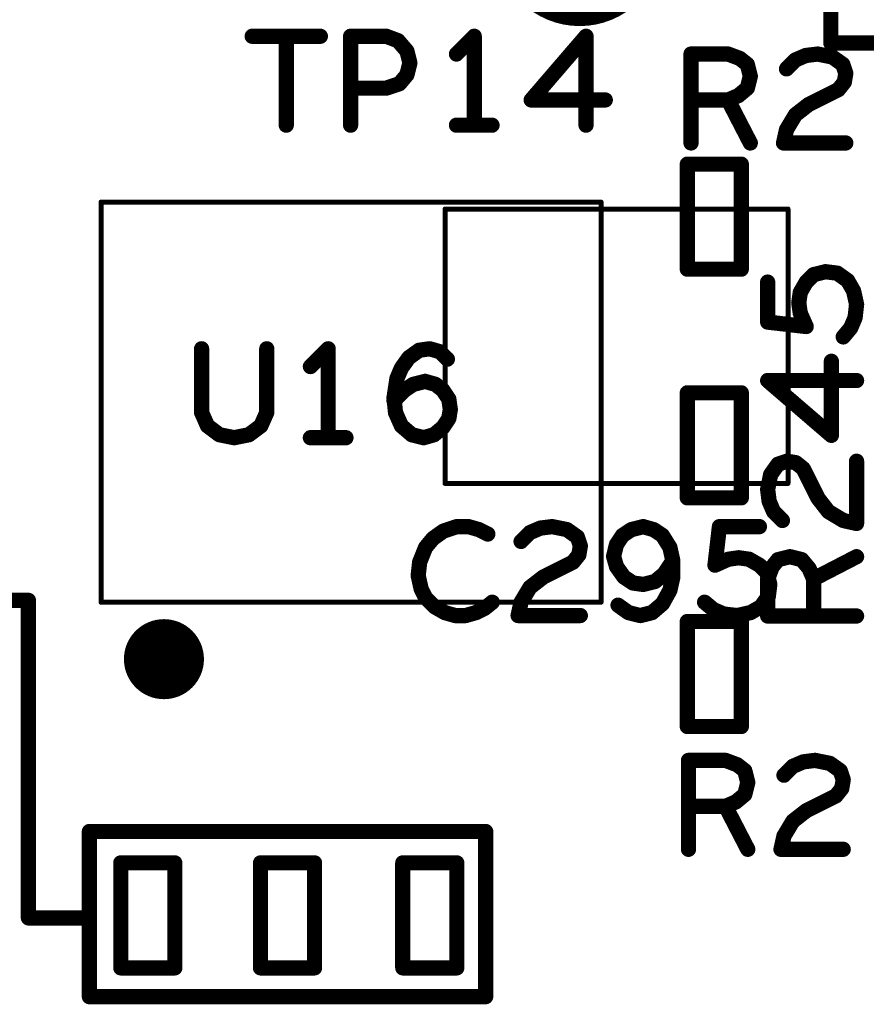
# Model space of a CAD drawing. Extents: x -0.53 to 6.58, y -1.72 to 7.2.
# Drawn here: x 4.68 to 5.01, y 0.55 to 0.94 of the extents above; entities that cross this region are included whole.
import ezdxf

# ---------------------------------------------------------------- set-up
doc = ezdxf.new("R2010")
doc.units = 0
doc.layers.get('0').update_dxf_attribs({"linetype": 'CONTINUOUS'})
doc.layers.add('ASPR', color=6, linetype='CONTINUOUS')
doc.layers.add('ASSE', color=7, linetype='CONTINUOUS')

# ---------------------------------------------------------------- blocks, each defined once
blk = doc.blocks.new('ROUND_1')
at = {"const_width": 0.003}
blk.add_lwpolyline([(-0.0015, 0, 1), (0.0015, 0, 1)], format="xyb", close=True, dxfattribs=at)
blk = doc.blocks.new('ROUND_253')
at = {"const_width": 0.000984}
blk.add_lwpolyline([(-0.00049, 0, 1), (0.00049, 0, 1)], format="xyb", close=True, dxfattribs=at)

msp = doc.modelspace()

# ---------------------------------------------------------------- linework, layer by layer
at = {"layer": 'ASPR'}
for points, const_width in [([(4.866, 0.966, 1), (4.926, 0.966, 1)], 0.006), ([(4.72447, 0.68384, 1), (4.74023, 0.68384, 1)], 0.01575)]:
    msp.add_lwpolyline(points, format="xyb", close=True, dxfattribs=dict(at, const_width=const_width))
for points, const_width in [([(4.76708, 0.929), (4.79392, 0.929)], 0.006), ([(4.7805, 0.929), (4.7805, 0.894)], 0.006), ([(4.80583, 0.894), (4.80583, 0.929)], 0.006), ([(4.80583, 0.929), (4.81983, 0.929)], 0.006), ([(4.81983, 0.929), (4.8245, 0.92725)], 0.006), ([(4.8245, 0.92725), (4.828, 0.92317)], 0.006), ([(4.8545, 0.929), (4.8475, 0.922)], 0.006), ([(4.8545, 0.894), (4.8545, 0.929)], 0.006), ([(4.8985, 0.929), (4.87692, 0.90392)], 0.006), ([(4.8985, 0.894), (4.8985, 0.929)], 0.006), ([(4.828, 0.92317), (4.82917, 0.9185)], 0.006), ([(4.93983, 0.887), (4.93983, 0.922)], 0.006), ([(4.93983, 0.922), (4.95442, 0.922)], 0.006), ([(4.95442, 0.922), (4.95908, 0.92025)], 0.006), ([(4.95908, 0.92025), (4.962, 0.91792)], 0.006), ([(4.97742, 0.91617), (4.98092, 0.91967)], 0.006), ([(4.98092, 0.91967), (4.985, 0.92142)], 0.006), ([(4.985, 0.92142), (4.98967, 0.922)], 0.006), ([(4.98967, 0.922), (4.9955, 0.92083)], 0.006), ([(4.9955, 0.92083), (4.99958, 0.91792)], 0.006), ([(4.82917, 0.9185), (4.828, 0.91383)], 0.006), ([(4.962, 0.91792), (4.96317, 0.91325)], 0.006), ([(4.99958, 0.91792), (5.00075, 0.91442)], 0.006), ([(4.828, 0.91383), (4.82508, 0.91033)], 0.006), ([(4.96317, 0.91325), (4.962, 0.90858)], 0.006), ([(5.00075, 0.91442), (5.00017, 0.91092)], 0.006), ([(4.81983, 0.90858), (4.80583, 0.90858)], 0.006), ([(4.82508, 0.91033), (4.81983, 0.90858)], 0.006), ([(4.962, 0.90858), (4.9585, 0.90567)], 0.006), ([(4.99783, 0.908), (4.98617, 0.90217)], 0.006), ([(5.00017, 0.91092), (4.99783, 0.908)], 0.006), ([(4.87692, 0.90392), (4.90608, 0.90392)], 0.006), ([(4.95442, 0.90392), (4.93983, 0.90392)], 0.006), ([(4.9585, 0.90567), (4.95442, 0.90392)], 0.006), ([(4.95442, 0.90392), (4.96317, 0.887)], 0.006), ([(4.98617, 0.90217), (4.98092, 0.89808)], 0.006), ([(4.98092, 0.89808), (4.97742, 0.89225)], 0.006), ([(4.8475, 0.894), (4.8615, 0.894)], 0.006), ([(4.97742, 0.89225), (4.97625, 0.887)], 0.006), ([(4.97625, 0.887), (5.00075, 0.887)], 0.006), ([(4.93837, 0.87867), (4.93837, 0.83733)], 0.006), ([(4.95963, 0.87867), (4.93837, 0.87867)], 0.006), ([(4.95963, 0.83733), (4.95963, 0.87867)], 0.006), ([(4.90442, 0.86374), (4.70758, 0.86374)], 0.00197), ([(4.70758, 0.86374), (4.70758, 0.70626)], 0.00197), ([(4.90442, 0.70626), (4.90442, 0.86374)], 0.00197), ([(4.93837, 0.83733), (4.95963, 0.83733)], 0.006), ([(4.98808, 0.83517), (4.98517, 0.83225)], 0.006), ([(4.99275, 0.83633), (4.98808, 0.83517)], 0.006), ([(4.99742, 0.83575), (4.99275, 0.83633)], 0.006), ([(5.0015, 0.83283), (4.99742, 0.83575)], 0.006), ([(4.97, 0.8165), (4.97, 0.83225)], 0.006), ([(4.98517, 0.83225), (4.98283, 0.82817)], 0.006), ([(5.00383, 0.82875), (5.0015, 0.83283)], 0.006), ([(4.98283, 0.82817), (4.98225, 0.82408)], 0.006), ([(5.005, 0.8235), (5.00383, 0.82875)], 0.006), ([(4.98225, 0.82408), (4.98283, 0.82)], 0.006), ([(5.00442, 0.81825), (5.005, 0.8235)], 0.006), ([(4.98283, 0.82), (4.98517, 0.81475)], 0.006), ([(4.98517, 0.81475), (4.97, 0.8165)], 0.006), ([(5.00267, 0.81417), (5.00442, 0.81825)], 0.006), ([(4.99975, 0.81067), (5.00267, 0.81417)], 0.006), ([(4.74717, 0.806), (4.74717, 0.78092)], 0.006), ([(4.77283, 0.78092), (4.77283, 0.806)], 0.006), ([(4.797, 0.806), (4.79, 0.799)], 0.006), ([(4.797, 0.771), (4.797, 0.806)], 0.006), ([(4.82875, 0.8025), (4.83283, 0.80542)], 0.006), ([(4.83283, 0.80542), (4.83692, 0.806)], 0.006), ([(4.83692, 0.806), (4.841, 0.80483)], 0.006), ([(4.841, 0.80483), (4.84392, 0.80192)], 0.006), ([(4.82583, 0.79842), (4.82875, 0.8025)], 0.006), ([(4.99508, 0.77192), (4.99508, 0.80108)], 0.006), ([(4.82408, 0.79433), (4.82583, 0.79842)], 0.006), ([(4.82292, 0.78675), (4.82408, 0.79433)], 0.006), ([(4.827, 0.78967), (4.8305, 0.792)], 0.006), ([(4.8305, 0.792), (4.83517, 0.79317)], 0.006), ([(4.83517, 0.79317), (4.83925, 0.792)], 0.006), ([(4.83925, 0.792), (4.84217, 0.78967)], 0.006), ([(5.005, 0.7935), (4.97, 0.7935)], 0.006), ([(4.97, 0.7935), (4.99508, 0.77192)], 0.006), ([(4.82292, 0.78558), (4.827, 0.78967)], 0.006), ([(4.84217, 0.78967), (4.8445, 0.78617)], 0.006), ([(4.95963, 0.78867), (4.93837, 0.78867)], 0.006), ([(4.93837, 0.78867), (4.93837, 0.74733)], 0.006), ([(4.95963, 0.74733), (4.95963, 0.78867)], 0.006), ([(4.8235, 0.78092), (4.82292, 0.78675)], 0.006), ([(4.8445, 0.78617), (4.84508, 0.78208)], 0.006), ([(4.74717, 0.78092), (4.7495, 0.77567)], 0.006), ([(4.7705, 0.77567), (4.77283, 0.78092)], 0.006), ([(4.82583, 0.77567), (4.8235, 0.78092)], 0.006), ([(4.84508, 0.78208), (4.8445, 0.77858)], 0.006), ([(4.8445, 0.77858), (4.84217, 0.77508)], 0.006), ([(4.7495, 0.77567), (4.75417, 0.77217)], 0.006), ([(4.75417, 0.77217), (4.76, 0.771)], 0.006), ([(4.76, 0.771), (4.76583, 0.77217)], 0.006), ([(4.76583, 0.77217), (4.7705, 0.77567)], 0.006), ([(4.82992, 0.77217), (4.82583, 0.77567)], 0.006), ([(4.83458, 0.771), (4.82992, 0.77217)], 0.006), ([(4.83867, 0.77217), (4.83458, 0.771)], 0.006), ([(4.84217, 0.77508), (4.83867, 0.77217)], 0.006), ([(4.79, 0.771), (4.804, 0.771)], 0.006), ([(4.97117, 0.7565), (4.97408, 0.76058)], 0.006), ([(4.97408, 0.76058), (4.97758, 0.76175)], 0.006), ([(4.97758, 0.76175), (4.98108, 0.76117)], 0.006), ([(4.98108, 0.76117), (4.984, 0.75883)], 0.006), ([(5.005, 0.73725), (5.005, 0.76175)], 0.006), ([(4.984, 0.75883), (4.98983, 0.74717)], 0.006), ([(4.97, 0.75067), (4.97117, 0.7565)], 0.006), ([(4.97058, 0.746), (4.97, 0.75067)], 0.006), ([(4.93837, 0.74733), (4.95963, 0.74733)], 0.006), ([(4.97233, 0.74192), (4.97058, 0.746)], 0.006), ([(4.98983, 0.74717), (4.99392, 0.74192)], 0.006), ([(4.97583, 0.73842), (4.97233, 0.74192)], 0.006), ([(4.99392, 0.74192), (4.99975, 0.73842)], 0.006), ([(4.99975, 0.73842), (5.005, 0.73725)], 0.006), ([(4.97175, 0.72008), (4.97408, 0.723)], 0.006), ([(4.97408, 0.723), (4.97875, 0.72417)], 0.006), ([(4.97875, 0.72417), (4.98342, 0.723)], 0.006), ([(4.98342, 0.723), (4.98633, 0.7195)], 0.006), ([(4.98808, 0.71542), (5.005, 0.72417)], 0.006), ([(4.97, 0.71542), (4.97175, 0.72008)], 0.006), ([(4.98633, 0.7195), (4.98808, 0.71542)], 0.006), ([(4.97, 0.70083), (4.97, 0.71542)], 0.006), ([(4.98808, 0.71542), (4.98808, 0.70083)], 0.006), ([(4.679, 0.707), (4.475, 0.707)], 0.006), ([(4.679, 0.582), (4.679, 0.707)], 0.006), ([(4.70758, 0.70626), (4.90442, 0.70626)], 0.00197), ([(4.93837, 0.69867), (4.93837, 0.65733)], 0.006), ([(4.95963, 0.69867), (4.93837, 0.69867)], 0.006), ([(4.95963, 0.65733), (4.95963, 0.69867)], 0.006), ([(5.005, 0.70083), (4.97, 0.70083)], 0.006), ([(4.93837, 0.65733), (4.95963, 0.65733)], 0.006), ([(4.93883, 0.609), (4.93883, 0.644)], 0.006), ([(4.93883, 0.644), (4.95342, 0.644)], 0.006), ([(4.95342, 0.644), (4.95808, 0.64225)], 0.006), ([(4.95808, 0.64225), (4.961, 0.63992)], 0.006), ([(4.97642, 0.63817), (4.97992, 0.64167)], 0.006), ([(4.97992, 0.64167), (4.984, 0.64342)], 0.006), ([(4.984, 0.64342), (4.98867, 0.644)], 0.006), ([(4.98867, 0.644), (4.9945, 0.64283)], 0.006), ([(4.9945, 0.64283), (4.99858, 0.63992)], 0.006), ([(4.961, 0.63992), (4.96217, 0.63525)], 0.006), ([(4.99858, 0.63992), (4.99975, 0.63642)], 0.006), ([(4.99975, 0.63642), (4.99917, 0.63292)], 0.006), ([(4.96217, 0.63525), (4.961, 0.63058)], 0.006), ([(4.99917, 0.63292), (4.99683, 0.63)], 0.006), ([(4.961, 0.63058), (4.9575, 0.62767)], 0.006), ([(4.99683, 0.63), (4.98517, 0.62417)], 0.006), ([(4.95342, 0.62592), (4.93883, 0.62592)], 0.006), ([(4.9575, 0.62767), (4.95342, 0.62592)], 0.006), ([(4.95342, 0.62592), (4.96217, 0.609)], 0.006), ([(4.98517, 0.62417), (4.97992, 0.62008)], 0.006), ([(4.97992, 0.62008), (4.97642, 0.61425)], 0.006), ([(4.859, 0.616), (4.703, 0.616)], 0.006), ([(4.703, 0.616), (4.703, 0.582)], 0.006), ([(4.859, 0.551), (4.859, 0.616)], 0.006), ([(4.97642, 0.61425), (4.97525, 0.609)], 0.006), ([(4.97525, 0.609), (4.99975, 0.609)], 0.006), ([(4.71537, 0.60367), (4.71537, 0.56233)], 0.006), ([(4.73663, 0.60367), (4.71537, 0.60367)], 0.006), ([(4.73663, 0.56233), (4.73663, 0.60367)], 0.006), ([(4.79163, 0.60367), (4.77037, 0.60367)], 0.006), ([(4.77037, 0.60367), (4.77037, 0.56233)], 0.006), ([(4.79163, 0.56233), (4.79163, 0.60367)], 0.006), ([(4.84763, 0.60367), (4.82637, 0.60367)], 0.006), ([(4.82637, 0.60367), (4.82637, 0.56233)], 0.006), ([(4.84763, 0.56233), (4.84763, 0.60367)], 0.006), ([(4.703, 0.582), (4.679, 0.582)], 0.006), ([(4.703, 0.582), (4.703, 0.551)], 0.006), ([(4.71537, 0.56233), (4.73663, 0.56233)], 0.006), ([(4.77037, 0.56233), (4.79163, 0.56233)], 0.006), ([(4.82637, 0.56233), (4.84763, 0.56233)], 0.006), ([(4.703, 0.551), (4.859, 0.551)], 0.006)]:
    msp.add_lwpolyline(points, dxfattribs=dict(at, const_width=const_width))
at = {"layer": 'ASSE'}
for points, const_width in [([(4.99488, 0.96767), (4.99488, 0.92633)], 0.006), ([(4.99488, 0.92633), (5.01614, 0.92633)], 0.006), ([(4.84301, 0.861), (4.97801, 0.861)], 0.00197), ([(4.84301, 0.753), (4.84301, 0.861)], 0.00197), ([(4.97801, 0.861), (4.97801, 0.753)], 0.00197), ([(4.97801, 0.753), (4.84301, 0.753)], 0.00197), ([(4.84235, 0.73425), (4.83826, 0.73133)], 0.006), ([(4.8476, 0.736), (4.84235, 0.73425)], 0.006), ([(4.85226, 0.736), (4.8476, 0.736)], 0.006), ([(4.85635, 0.73483), (4.85226, 0.736)], 0.006), ([(4.85985, 0.73308), (4.85635, 0.73483)], 0.006), ([(4.87293, 0.73017), (4.87643, 0.73367)], 0.006), ([(4.87643, 0.73367), (4.88051, 0.73542)], 0.006), ([(4.88051, 0.73542), (4.88518, 0.736)], 0.006), ([(4.88518, 0.736), (4.89101, 0.73483)], 0.006), ([(4.89101, 0.73483), (4.8951, 0.73192)], 0.006), ([(4.91635, 0.73483), (4.91285, 0.7325)], 0.006), ([(4.92101, 0.736), (4.91635, 0.73483)], 0.006), ([(4.9251, 0.73483), (4.92101, 0.736)], 0.006), ([(4.9286, 0.7325), (4.9251, 0.73483)], 0.006), ([(4.94926, 0.72083), (4.95101, 0.736)], 0.006), ([(4.95101, 0.736), (4.96676, 0.736)], 0.006), ([(4.83826, 0.73133), (4.83535, 0.72783)], 0.006), ([(4.8951, 0.73192), (4.89626, 0.72842)], 0.006), ([(4.91285, 0.7325), (4.91051, 0.729)], 0.006), ([(4.93151, 0.72783), (4.9286, 0.7325)], 0.006), ([(4.83535, 0.72783), (4.83301, 0.722)], 0.006), ([(4.89626, 0.72842), (4.89568, 0.72492)], 0.006), ([(4.91051, 0.729), (4.90935, 0.72433)], 0.006), ([(4.93268, 0.72258), (4.93151, 0.72783)], 0.006), ([(4.83301, 0.722), (4.83243, 0.71675)], 0.006), ([(4.89335, 0.722), (4.88168, 0.71617)], 0.006), ([(4.89568, 0.72492), (4.89335, 0.722)], 0.006), ([(4.90935, 0.72433), (4.91051, 0.72025)], 0.006), ([(4.92918, 0.71733), (4.93268, 0.72258)], 0.006), ([(4.93268, 0.71617), (4.93268, 0.72258)], 0.006), ([(4.95451, 0.72317), (4.94926, 0.72083)], 0.006), ([(4.9586, 0.72375), (4.95451, 0.72317)], 0.006), ([(4.96268, 0.72317), (4.9586, 0.72375)], 0.006), ([(4.96676, 0.72083), (4.96268, 0.72317)], 0.006), ([(4.91051, 0.72025), (4.91343, 0.71617)], 0.006), ([(4.96968, 0.71792), (4.96676, 0.72083)], 0.006), ([(4.97085, 0.71325), (4.96968, 0.71792)], 0.006), ([(4.83243, 0.71675), (4.8336, 0.7115)], 0.006), ([(4.88168, 0.71617), (4.87643, 0.71208)], 0.006), ([(4.91343, 0.71617), (4.91693, 0.71383)], 0.006), ([(4.92101, 0.71325), (4.92568, 0.71442)], 0.006), ([(4.92568, 0.71442), (4.92918, 0.71733)], 0.006), ([(4.93151, 0.71092), (4.93268, 0.71617)], 0.006), ([(4.8336, 0.7115), (4.83535, 0.708)], 0.006), ([(4.87643, 0.71208), (4.87293, 0.70625)], 0.006), ([(4.91693, 0.71383), (4.92101, 0.71325)], 0.006), ([(4.9286, 0.70567), (4.93151, 0.71092)], 0.006), ([(4.97026, 0.70858), (4.97085, 0.71325)], 0.006), ([(4.83535, 0.708), (4.83885, 0.7045)], 0.006), ([(4.85868, 0.70392), (4.8616, 0.70625)], 0.006), ([(4.87293, 0.70625), (4.87176, 0.701)], 0.006), ([(4.94518, 0.70625), (4.94868, 0.70333)], 0.006), ([(4.96735, 0.7045), (4.97026, 0.70858)], 0.006), ([(4.83885, 0.7045), (4.84293, 0.70217)], 0.006), ([(4.85518, 0.70217), (4.85868, 0.70392)], 0.006), ([(4.9111, 0.70508), (4.91518, 0.70217)], 0.006), ([(4.92451, 0.70217), (4.9286, 0.70567)], 0.006), ([(4.94868, 0.70333), (4.95276, 0.70158)], 0.006), ([(4.96326, 0.70217), (4.96735, 0.7045)], 0.006), ([(4.84293, 0.70217), (4.84701, 0.701)], 0.006), ([(4.84701, 0.701), (4.8511, 0.701)], 0.006), ([(4.8511, 0.701), (4.85518, 0.70217)], 0.006), ([(4.87176, 0.701), (4.89626, 0.701)], 0.006), ([(4.91518, 0.70217), (4.91985, 0.701)], 0.006), ([(4.91985, 0.701), (4.92451, 0.70217)], 0.006), ([(4.95276, 0.70158), (4.95801, 0.701)], 0.006), ([(4.95801, 0.701), (4.96326, 0.70217)], 0.006)]:
    msp.add_lwpolyline(points, dxfattribs=dict(at, const_width=const_width))

# ---------------------------------------------------------------- block references
at = {"layer": 'ASPR'}
for name, p in [('ROUND_1', (4.76708, 0.929)), ('ROUND_1', (4.7805, 0.929)), ('ROUND_1', (4.79392, 0.929)), ('ROUND_1', (4.80583, 0.929)), ('ROUND_1', (4.80583, 0.929)), ('ROUND_1', (4.81983, 0.929)), ('ROUND_1', (4.81983, 0.929)), ('ROUND_1', (4.8245, 0.92725)), ('ROUND_1', (4.8245, 0.92725)), ('ROUND_1', (4.8545, 0.929)), ('ROUND_1', (4.8545, 0.929)), ('ROUND_1', (4.8985, 0.929)), ('ROUND_1', (4.8985, 0.929)), ('ROUND_1', (4.828, 0.92317)), ('ROUND_1', (4.828, 0.92317)), ('ROUND_1', (4.8475, 0.922)), ('ROUND_1', (4.93983, 0.922)), ('ROUND_1', (4.93983, 0.922)), ('ROUND_1', (4.95442, 0.922)), ('ROUND_1', (4.95442, 0.922)), ('ROUND_1', (4.95908, 0.92025)), ('ROUND_1', (4.95908, 0.92025)), ('ROUND_1', (4.98092, 0.91967)), ('ROUND_1', (4.98092, 0.91967)), ('ROUND_1', (4.985, 0.92142)), ('ROUND_1', (4.985, 0.92142)), ('ROUND_1', (4.98967, 0.922)), ('ROUND_1', (4.98967, 0.922)), ('ROUND_1', (4.9955, 0.92083)), ('ROUND_1', (4.9955, 0.92083)), ('ROUND_1', (4.82917, 0.9185)), ('ROUND_1', (4.82917, 0.9185)), ('ROUND_1', (4.962, 0.91792)), ('ROUND_1', (4.962, 0.91792)), ('ROUND_1', (4.97742, 0.91617)), ('ROUND_1', (4.99958, 0.91792)), ('ROUND_1', (4.99958, 0.91792)), ('ROUND_1', (4.828, 0.91383)), ('ROUND_1', (4.828, 0.91383)), ('ROUND_1', (4.96317, 0.91325)), ('ROUND_1', (4.96317, 0.91325)), ('ROUND_1', (5.00075, 0.91442)), ('ROUND_1', (5.00075, 0.91442)), ('ROUND_1', (4.80583, 0.90858)), ('ROUND_1', (4.81983, 0.90858)), ('ROUND_1', (4.81983, 0.90858)), ('ROUND_1', (4.82508, 0.91033)), ('ROUND_1', (4.82508, 0.91033)), ('ROUND_1', (4.962, 0.90858)), ('ROUND_1', (4.962, 0.90858)), ('ROUND_1', (4.99783, 0.908)), ('ROUND_1', (4.99783, 0.908)), ('ROUND_1', (5.00017, 0.91092)), ('ROUND_1', (5.00017, 0.91092)), ('ROUND_1', (4.87692, 0.90392)), ('ROUND_1', (4.87692, 0.90392)), ('ROUND_1', (4.90608, 0.90392)), ('ROUND_1', (4.93983, 0.90392)), ('ROUND_1', (4.95442, 0.90392)), ('ROUND_1', (4.95442, 0.90392)), ('ROUND_1', (4.95442, 0.90392)), ('ROUND_1', (4.9585, 0.90567)), ('ROUND_1', (4.9585, 0.90567)), ('ROUND_1', (4.98617, 0.90217)), ('ROUND_1', (4.98617, 0.90217)), ('ROUND_1', (4.98092, 0.89808)), ('ROUND_1', (4.98092, 0.89808)), ('ROUND_1', (4.7805, 0.894)), ('ROUND_1', (4.80583, 0.894)), ('ROUND_1', (4.8475, 0.894)), ('ROUND_1', (4.8545, 0.894)), ('ROUND_1', (4.8615, 0.894)), ('ROUND_1', (4.8985, 0.894)), ('ROUND_1', (4.97742, 0.89225)), ('ROUND_1', (4.97742, 0.89225)), ('ROUND_1', (4.93983, 0.887)), ('ROUND_1', (4.96317, 0.887)), ('ROUND_1', (4.97625, 0.887)), ('ROUND_1', (4.97625, 0.887)), ('ROUND_1', (5.00075, 0.887)), ('ROUND_1', (4.93837, 0.87867)), ('ROUND_1', (4.93837, 0.87867)), ('ROUND_1', (4.95963, 0.87867)), ('ROUND_1', (4.95963, 0.87867)), ('ROUND_253', (4.70758, 0.86374)), ('ROUND_253', (4.70758, 0.86374)), ('ROUND_253', (4.90442, 0.86374)), ('ROUND_253', (4.90442, 0.86374)), ('ROUND_1', (4.93837, 0.83733)), ('ROUND_1', (4.93837, 0.83733)), ('ROUND_1', (4.95963, 0.83733)), ('ROUND_1', (4.95963, 0.83733)), ('ROUND_1', (4.98808, 0.83517)), ('ROUND_1', (4.98808, 0.83517)), ('ROUND_1', (4.99275, 0.83633)), ('ROUND_1', (4.99275, 0.83633)), ('ROUND_1', (4.99742, 0.83575)), ('ROUND_1', (4.99742, 0.83575)), ('ROUND_1', (4.97, 0.83225)), ('ROUND_1', (4.98517, 0.83225)), ('ROUND_1', (4.98517, 0.83225)), ('ROUND_1', (5.0015, 0.83283)), ('ROUND_1', (5.0015, 0.83283)), ('ROUND_1', (4.98283, 0.82817)), ('ROUND_1', (4.98283, 0.82817)), ('ROUND_1', (5.00383, 0.82875)), ('ROUND_1', (5.00383, 0.82875)), ('ROUND_1', (4.98225, 0.82408)), ('ROUND_1', (4.98225, 0.82408)), ('ROUND_1', (5.005, 0.8235)), ('ROUND_1', (5.005, 0.8235)), ('ROUND_1', (4.98283, 0.82)), ('ROUND_1', (4.98283, 0.82)), ('ROUND_1', (4.97, 0.8165)), ('ROUND_1', (4.97, 0.8165)), ('ROUND_1', (4.98517, 0.81475)), ('ROUND_1', (4.98517, 0.81475)), ('ROUND_1', (5.00442, 0.81825)), ('ROUND_1', (5.00442, 0.81825)), ('ROUND_1', (5.00267, 0.81417)), ('ROUND_1', (5.00267, 0.81417)), ('ROUND_1', (4.99975, 0.81067)), ('ROUND_1', (4.74717, 0.806)), ('ROUND_1', (4.77283, 0.806)), ('ROUND_1', (4.797, 0.806)), ('ROUND_1', (4.797, 0.806)), ('ROUND_1', (4.83283, 0.80542)), ('ROUND_1', (4.83283, 0.80542)), ('ROUND_1', (4.83692, 0.806)), ('ROUND_1', (4.83692, 0.806)), ('ROUND_1', (4.841, 0.80483)), ('ROUND_1', (4.841, 0.80483)), ('ROUND_1', (4.82875, 0.8025)), ('ROUND_1', (4.82875, 0.8025)), ('ROUND_1', (4.84392, 0.80192)), ('ROUND_1', (4.99508, 0.80108)), ('ROUND_1', (4.79, 0.799)), ('ROUND_1', (4.82583, 0.79842)), ('ROUND_1', (4.82583, 0.79842)), ('ROUND_1', (4.82408, 0.79433)), ('ROUND_1', (4.82408, 0.79433)), ('ROUND_1', (4.8305, 0.792)), ('ROUND_1', (4.8305, 0.792)), ('ROUND_1', (4.83517, 0.79317)), ('ROUND_1', (4.83517, 0.79317)), ('ROUND_1', (4.83925, 0.792)), ('ROUND_1', (4.83925, 0.792)), ('ROUND_1', (4.97, 0.7935)), ('ROUND_1', (4.97, 0.7935)), ('ROUND_1', (5.005, 0.7935)), ('ROUND_1', (4.827, 0.78967)), ('ROUND_1', (4.827, 0.78967)), ('ROUND_1', (4.84217, 0.78967)), ('ROUND_1', (4.84217, 0.78967)), ('ROUND_1', (4.93837, 0.78867)), ('ROUND_1', (4.93837, 0.78867)), ('ROUND_1', (4.95963, 0.78867)), ('ROUND_1', (4.95963, 0.78867)), ('ROUND_1', (4.82292, 0.78675)), ('ROUND_1', (4.82292, 0.78675)), ('ROUND_1', (4.82292, 0.78558)), ('ROUND_1', (4.8445, 0.78617)), ('ROUND_1', (4.8445, 0.78617)), ('ROUND_1', (4.74717, 0.78092)), ('ROUND_1', (4.74717, 0.78092)), ('ROUND_1', (4.77283, 0.78092)), ('ROUND_1', (4.77283, 0.78092)), ('ROUND_1', (4.8235, 0.78092)), ('ROUND_1', (4.8235, 0.78092)), ('ROUND_1', (4.84508, 0.78208)), ('ROUND_1', (4.84508, 0.78208)), ('ROUND_1', (4.8445, 0.77858)), ('ROUND_1', (4.8445, 0.77858)), ('ROUND_1', (4.7495, 0.77567)), ('ROUND_1', (4.7495, 0.77567)), ('ROUND_1', (4.75417, 0.77217)), ('ROUND_1', (4.75417, 0.77217)), ('ROUND_1', (4.76583, 0.77217)), ('ROUND_1', (4.76583, 0.77217)), ('ROUND_1', (4.7705, 0.77567)), ('ROUND_1', (4.7705, 0.77567)), ('ROUND_1', (4.82583, 0.77567)), ('ROUND_1', (4.82583, 0.77567)), ('ROUND_1', (4.82992, 0.77217)), ('ROUND_1', (4.82992, 0.77217)), ('ROUND_1', (4.83867, 0.77217)), ('ROUND_1', (4.83867, 0.77217)), ('ROUND_1', (4.84217, 0.77508)), ('ROUND_1', (4.84217, 0.77508)), ('ROUND_1', (4.76, 0.771)), ('ROUND_1', (4.76, 0.771)), ('ROUND_1', (4.79, 0.771)), ('ROUND_1', (4.797, 0.771)), ('ROUND_1', (4.804, 0.771)), ('ROUND_1', (4.83458, 0.771)), ('ROUND_1', (4.83458, 0.771)), ('ROUND_1', (4.99508, 0.77192)), ('ROUND_1', (4.99508, 0.77192)), ('ROUND_1', (4.97408, 0.76058)), ('ROUND_1', (4.97408, 0.76058)), ('ROUND_1', (4.97758, 0.76175)), ('ROUND_1', (4.97758, 0.76175)), ('ROUND_1', (4.98108, 0.76117)), ('ROUND_1', (4.98108, 0.76117)), ('ROUND_1', (5.005, 0.76175)), ('ROUND_1', (4.984, 0.75883)), ('ROUND_1', (4.984, 0.75883)), ('ROUND_1', (4.97117, 0.7565)), ('ROUND_1', (4.97117, 0.7565)), ('ROUND_1', (4.97, 0.75067)), ('ROUND_1', (4.97, 0.75067)), ('ROUND_1', (4.93837, 0.74733)), ('ROUND_1', (4.93837, 0.74733)), ('ROUND_1', (4.95963, 0.74733)), ('ROUND_1', (4.95963, 0.74733)), ('ROUND_1', (4.97058, 0.746)), ('ROUND_1', (4.97058, 0.746)), ('ROUND_1', (4.98983, 0.74717)), ('ROUND_1', (4.98983, 0.74717)), ('ROUND_1', (4.97233, 0.74192)), ('ROUND_1', (4.97233, 0.74192)), ('ROUND_1', (4.99392, 0.74192)), ('ROUND_1', (4.99392, 0.74192)), ('ROUND_1', (4.97583, 0.73842)), ('ROUND_1', (4.99975, 0.73842)), ('ROUND_1', (4.99975, 0.73842)), ('ROUND_1', (5.005, 0.73725)), ('ROUND_1', (5.005, 0.73725)), ('ROUND_1', (4.97408, 0.723)), ('ROUND_1', (4.97408, 0.723)), ('ROUND_1', (4.97875, 0.72417)), ('ROUND_1', (4.97875, 0.72417)), ('ROUND_1', (4.98342, 0.723)), ('ROUND_1', (4.98342, 0.723)), ('ROUND_1', (5.005, 0.72417)), ('ROUND_1', (4.97175, 0.72008)), ('ROUND_1', (4.97175, 0.72008)), ('ROUND_1', (4.98633, 0.7195)), ('ROUND_1', (4.98633, 0.7195)), ('ROUND_1', (4.97, 0.71542)), ('ROUND_1', (4.97, 0.71542)), ('ROUND_1', (4.98808, 0.71542)), ('ROUND_1', (4.98808, 0.71542)), ('ROUND_1', (4.98808, 0.71542)), ('ROUND_1', (4.679, 0.707)), ('ROUND_1', (4.679, 0.707)), ('ROUND_253', (4.70758, 0.70626)), ('ROUND_253', (4.70758, 0.70626)), ('ROUND_253', (4.90442, 0.70626)), ('ROUND_253', (4.90442, 0.70626)), ('ROUND_1', (4.93837, 0.69867)), ('ROUND_1', (4.93837, 0.69867)), ('ROUND_1', (4.95963, 0.69867)), ('ROUND_1', (4.95963, 0.69867)), ('ROUND_1', (4.97, 0.70083)), ('ROUND_1', (4.97, 0.70083)), ('ROUND_1', (4.98808, 0.70083)), ('ROUND_1', (5.005, 0.70083)), ('ROUND_1', (4.93837, 0.65733)), ('ROUND_1', (4.93837, 0.65733)), ('ROUND_1', (4.95963, 0.65733)), ('ROUND_1', (4.95963, 0.65733)), ('ROUND_1', (4.93883, 0.644)), ('ROUND_1', (4.93883, 0.644)), ('ROUND_1', (4.95342, 0.644)), ('ROUND_1', (4.95342, 0.644)), ('ROUND_1', (4.95808, 0.64225)), ('ROUND_1', (4.95808, 0.64225)), ('ROUND_1', (4.97992, 0.64167)), ('ROUND_1', (4.97992, 0.64167)), ('ROUND_1', (4.984, 0.64342)), ('ROUND_1', (4.984, 0.64342)), ('ROUND_1', (4.98867, 0.644)), ('ROUND_1', (4.98867, 0.644)), ('ROUND_1', (4.9945, 0.64283)), ('ROUND_1', (4.9945, 0.64283)), ('ROUND_1', (4.961, 0.63992)), ('ROUND_1', (4.961, 0.63992)), ('ROUND_1', (4.97642, 0.63817)), ('ROUND_1', (4.99858, 0.63992)), ('ROUND_1', (4.99858, 0.63992)), ('ROUND_1', (4.99975, 0.63642)), ('ROUND_1', (4.99975, 0.63642)), ('ROUND_1', (4.96217, 0.63525)), ('ROUND_1', (4.96217, 0.63525)), ('ROUND_1', (4.99917, 0.63292)), ('ROUND_1', (4.99917, 0.63292)), ('ROUND_1', (4.961, 0.63058)), ('ROUND_1', (4.961, 0.63058)), ('ROUND_1', (4.99683, 0.63)), ('ROUND_1', (4.99683, 0.63)), ('ROUND_1', (4.93883, 0.62592)), ('ROUND_1', (4.95342, 0.62592)), ('ROUND_1', (4.95342, 0.62592)), ('ROUND_1', (4.95342, 0.62592)), ('ROUND_1', (4.9575, 0.62767)), ('ROUND_1', (4.9575, 0.62767)), ('ROUND_1', (4.98517, 0.62417)), ('ROUND_1', (4.98517, 0.62417)), ('ROUND_1', (4.97992, 0.62008)), ('ROUND_1', (4.97992, 0.62008)), ('ROUND_1', (4.703, 0.616)), ('ROUND_1', (4.703, 0.616)), ('ROUND_1', (4.859, 0.616)), ('ROUND_1', (4.859, 0.616)), ('ROUND_1', (4.97642, 0.61425)), ('ROUND_1', (4.97642, 0.61425)), ('ROUND_1', (4.93883, 0.609)), ('ROUND_1', (4.96217, 0.609)), ('ROUND_1', (4.97525, 0.609)), ('ROUND_1', (4.97525, 0.609)), ('ROUND_1', (4.99975, 0.609)), ('ROUND_1', (4.71537, 0.60367)), ('ROUND_1', (4.71537, 0.60367)), ('ROUND_1', (4.73663, 0.60367)), ('ROUND_1', (4.73663, 0.60367)), ('ROUND_1', (4.77037, 0.60367)), ('ROUND_1', (4.77037, 0.60367)), ('ROUND_1', (4.79163, 0.60367)), ('ROUND_1', (4.79163, 0.60367)), ('ROUND_1', (4.82637, 0.60367)), ('ROUND_1', (4.82637, 0.60367)), ('ROUND_1', (4.84763, 0.60367)), ('ROUND_1', (4.84763, 0.60367)), ('ROUND_1', (4.679, 0.582)), ('ROUND_1', (4.679, 0.582)), ('ROUND_1', (4.703, 0.582)), ('ROUND_1', (4.703, 0.582)), ('ROUND_1', (4.703, 0.582)), ('ROUND_1', (4.71537, 0.56233)), ('ROUND_1', (4.71537, 0.56233)), ('ROUND_1', (4.73663, 0.56233)), ('ROUND_1', (4.73663, 0.56233)), ('ROUND_1', (4.77037, 0.56233)), ('ROUND_1', (4.77037, 0.56233)), ('ROUND_1', (4.79163, 0.56233)), ('ROUND_1', (4.79163, 0.56233)), ('ROUND_1', (4.82637, 0.56233)), ('ROUND_1', (4.82637, 0.56233)), ('ROUND_1', (4.84763, 0.56233)), ('ROUND_1', (4.84763, 0.56233)), ('ROUND_1', (4.703, 0.551)), ('ROUND_1', (4.703, 0.551)), ('ROUND_1', (4.859, 0.551)), ('ROUND_1', (4.859, 0.551))]:
    msp.add_blockref(name, p, dxfattribs=at)
at = {"layer": 'ASSE'}
for name, p in [('ROUND_1', (4.99488, 0.92633)), ('ROUND_253', (4.84301, 0.861)), ('ROUND_253', (4.84301, 0.861)), ('ROUND_253', (4.97801, 0.861)), ('ROUND_253', (4.84301, 0.753)), ('ROUND_253', (4.97801, 0.753)), ('ROUND_1', (4.84235, 0.73425)), ('ROUND_1', (4.8476, 0.736)), ('ROUND_1', (4.85226, 0.736)), ('ROUND_1', (4.85635, 0.73483)), ('ROUND_1', (4.87643, 0.73367)), ('ROUND_1', (4.88051, 0.73542)), ('ROUND_1', (4.88518, 0.736)), ('ROUND_1', (4.89101, 0.73483)), ('ROUND_1', (4.91635, 0.73483)), ('ROUND_1', (4.92101, 0.736)), ('ROUND_1', (4.9251, 0.73483)), ('ROUND_1', (4.95101, 0.736)), ('ROUND_1', (4.96676, 0.736)), ('ROUND_1', (4.83826, 0.73133)), ('ROUND_1', (4.85985, 0.73308)), ('ROUND_1', (4.87293, 0.73017)), ('ROUND_1', (4.8951, 0.73192)), ('ROUND_1', (4.91285, 0.7325)), ('ROUND_1', (4.9286, 0.7325)), ('ROUND_1', (4.83535, 0.72783)), ('ROUND_1', (4.89626, 0.72842)), ('ROUND_1', (4.91051, 0.729)), ('ROUND_1', (4.93151, 0.72783)), ('ROUND_1', (4.83301, 0.722)), ('ROUND_1', (4.89335, 0.722)), ('ROUND_1', (4.89568, 0.72492)), ('ROUND_1', (4.90935, 0.72433)), ('ROUND_1', (4.93268, 0.72258)), ('ROUND_1', (4.93268, 0.72258)), ('ROUND_1', (4.95451, 0.72317)), ('ROUND_1', (4.9586, 0.72375)), ('ROUND_1', (4.96268, 0.72317)), ('ROUND_1', (4.91051, 0.72025)), ('ROUND_1', (4.94926, 0.72083)), ('ROUND_1', (4.96676, 0.72083)), ('ROUND_1', (4.96968, 0.71792)), ('ROUND_1', (4.83243, 0.71675)), ('ROUND_1', (4.88168, 0.71617)), ('ROUND_1', (4.91343, 0.71617)), ('ROUND_1', (4.92568, 0.71442)), ('ROUND_1', (4.92918, 0.71733)), ('ROUND_1', (4.93268, 0.71617)), ('ROUND_1', (4.8336, 0.7115)), ('ROUND_1', (4.87643, 0.71208)), ('ROUND_1', (4.91693, 0.71383)), ('ROUND_1', (4.92101, 0.71325)), ('ROUND_1', (4.93151, 0.71092)), ('ROUND_1', (4.97085, 0.71325)), ('ROUND_1', (4.83535, 0.708)), ('ROUND_1', (4.8616, 0.70625)), ('ROUND_1', (4.87293, 0.70625)), ('ROUND_1', (4.94518, 0.70625)), ('ROUND_1', (4.97026, 0.70858)), ('ROUND_1', (4.83885, 0.7045)), ('ROUND_1', (4.85868, 0.70392)), ('ROUND_1', (4.9111, 0.70508)), ('ROUND_1', (4.9286, 0.70567)), ('ROUND_1', (4.94868, 0.70333)), ('ROUND_1', (4.96735, 0.7045)), ('ROUND_1', (4.84293, 0.70217)), ('ROUND_1', (4.84701, 0.701)), ('ROUND_1', (4.8511, 0.701)), ('ROUND_1', (4.85518, 0.70217)), ('ROUND_1', (4.87176, 0.701)), ('ROUND_1', (4.89626, 0.701)), ('ROUND_1', (4.91518, 0.70217)), ('ROUND_1', (4.91985, 0.701)), ('ROUND_1', (4.92451, 0.70217)), ('ROUND_1', (4.95276, 0.70158)), ('ROUND_1', (4.95801, 0.701)), ('ROUND_1', (4.96326, 0.70217))]:
    msp.add_blockref(name, p, dxfattribs=at)

doc.saveas('drawing.dxf')
